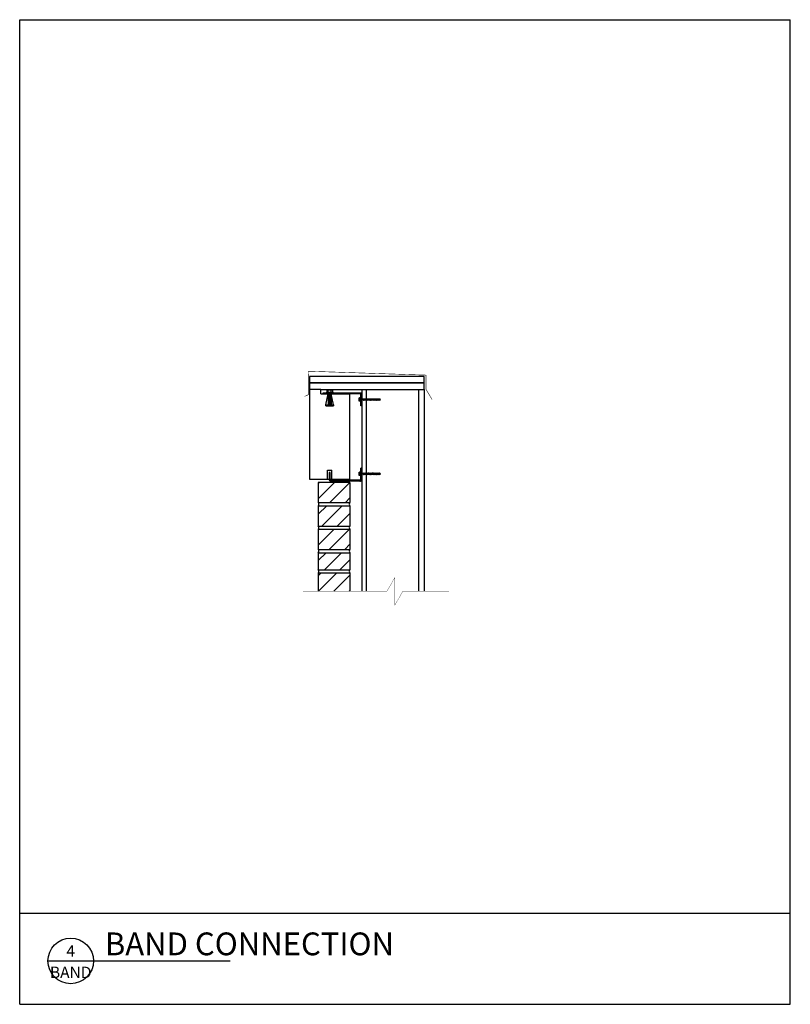
# Model space of a CAD drawing. Extents: x 407 to 495, y 643 to 756.
import ezdxf
from ezdxf.enums import TextEntityAlignment as Align

# ---------------------------------------------------------------- set-up
doc = ezdxf.new("R2010")
doc.units = 0
doc.header["$MEASUREMENT"] = 0
doc.layers.get('0').update_dxf_attribs({"linetype": 'CONTINUOUS'})
for name, color, linetype in [('BACKUP', 2, 'CONTINUOUS'), ('DIM', 7, 'CONTINUOUS'), ('HATCH', 2, 'CONTINUOUS'), ('MISC', 6, 'CONTINUOUS'), ('PRECAST', 5, 'CONTINUOUS'), ('PRECAST2', 4, 'CONTINUOUS'), ('STEEL', 1, 'CONTINUOUS'), ('TITLE', 3, 'CONTINUOUS')]:
    doc.layers.add(name, color=color, linetype=linetype)
doc.styles.get("Standard").update_dxf_attribs({"font": 'romans.shx'})

# ---------------------------------------------------------------- blocks, each defined once
blk = doc.blocks.new('STAR.375_ P25T')
for p, q in [((-0.4375, -1.25), (-0.1875, 0)), ((-0.1875, 0), (0.1875, 0)), ((-0.15625, 0), (-0.15625, -1.25)), ((-0.0625, 0), (-0.0625, -1.25)), ((0.0625, 0), (0.0625, -1.25)), ((0.15625, 0), (0.15625, -1.25)), ((0.4375, -1.25), (0.1875, 0)), ((-0.4375, -1.25), (0.4375, -1.25)), ((-0.4375, -1.25), (-0.4375, -1.375)), ((-0.4375, -1.375), (-0.4375, -1.25)), ((-0.4375, -1.375), (0.4375, -1.375)), ((-0.1875, -1.375), (-0.1875, -1.25)), ((0.1875, -1.375), (0.1875, -1.25)), ((0.4375, -1.25), (0.4375, -1.375)), ((0.4375, -1.375), (0.4375, -1.25))]:
    blk.add_line(p, q)
blk = doc.blocks.new('METAL_SCREW_.25X2.25')
for p, q in [((-0.19, -0.19), (-0.19, 0.19)), ((-0.19, 0.19), (-0.06, 0.19)), ((-0.19, 0.06), (-0.06, 0.06)), ((-0.06, 0.25), (0, 0.25)), ((-0.06, 0.19), (-0.06, 0.25)), ((-0.06, -0.19), (-0.06, 0.19)), ((0.12, 0.06), (2.17, 0.06)), ((0.22, 0.12), (0.29, -0.13)), ((0.32, 0.12), (0.39, -0.13)), ((0.42, 0.12), (0.49, -0.13)), ((0.52, 0.12), (0.59, -0.13)), ((0.62, 0.12), (0.69, -0.13)), ((0.72, 0.12), (0.79, -0.13)), ((0.82, 0.12), (0.89, -0.13)), ((0.92, 0.12), (0.99, -0.13)), ((1.02, 0.12), (1.09, -0.13)), ((1.12, 0.12), (1.19, -0.13)), ((1.22, 0.12), (1.29, -0.13)), ((1.32, 0.12), (1.39, -0.13)), ((1.42, 0.12), (1.49, -0.13)), ((1.52, 0.12), (1.59, -0.13)), ((1.61, 0.12), (1.69, -0.13)), ((1.72, 0.12), (1.79, -0.13)), ((1.81, 0.12), (1.88, -0.13)), ((1.92, 0.12), (1.99, -0.13)), ((2.01, 0.12), (2.08, -0.13)), ((2.11, 0.12), (2.18, -0.13)), ((2.25, 0), (2.17, 0.06)), ((2.17, -0.06), (2.25, 0)), ((-0.19, -0.06), (-0.06, -0.06)), ((-0.06, -0.19), (-0.19, -0.19)), ((-0.06, -0.25), (-0.06, -0.19)), ((0, -0.25), (-0.06, -0.25)), ((2.17, -0.06), (0.12, -0.06))]:
    blk.add_line(p, q)
blk = doc.blocks.new('WEDGE_BOLT_HEAD_.375')
at = {"layer": 'STEEL'}
for p, q in [((-0.375, 0.0625), (0.375, 0.0625)), ((-0.375, 0.0625), (-0.375, 0)), ((-0.3125, 0.3125), (-0.3125, 0.0625)), ((0.3125, 0.3125), (-0.3125, 0.3125)), ((-0.15625, 0.0625), (-0.15625, 0.3125)), ((0.15625, 0.0625), (0.15625, 0.3125)), ((0.3125, 0.3125), (0.3125, 0.0625)), ((0.375, 0.0625), (0.375, 0))]:
    blk.add_line(p, q, dxfattribs=at)
blk = doc.blocks.new('DETAIL')
at = {"layer": 'TITLE'}
blk.add_line((-0.25, 0), (1.75, 0), dxfattribs=at)
blk.add_circle((0, 0), 0.25, dxfattribs=at)
at = {"layer": 'MISC'}
for tag, p in [('DETAIL', (0, 0.047)), ('PAGE', (0, -0.188))]:
    blk.add_attdef(tag, text='', height=0.125, dxfattribs=at).set_placement(p, align=Align.CENTER)
blk.add_attdef('SCALE', (0.438, -0.188), '', height=0.125, dxfattribs=at)
at = {"layer": 'PRECAST'}
blk.add_attdef('DETAIL', (0.375, 0.062), '', height=0.25, dxfattribs=at)

msp = doc.modelspace()

# ---------------------------------------------------------------- hatches: boundary and pattern name
at = {"layer": 'HATCH'}
h = msp.add_hatch(dxfattribs=at)
h.set_pattern_fill('ANSI31', color=256, scale=10, style=0)
h.set_pattern_definition([(45, (30.7345, -2074.5457), (-0.8838835, 0.8838835), [])])
h.paths.add_polyline_path([(444.9, 700.83), (444.9, 703.14), (441.27, 703.14), (441.27, 700.83)])
h.paths.add_polyline_path([(441.27, 700.46), (441.27, 698.14), (444.9, 698.14), (444.9, 700.46)])
h.paths.add_polyline_path([(441.27, 697.77), (441.27, 695.46), (444.9, 695.46), (444.9, 697.77)])
h.paths.add_polyline_path([(444.9, 693.14), (444.9, 695.08), (441.27, 695.08), (441.27, 693.14)])
h.paths.add_polyline_path([(441.27, 692.77), (441.27, 690.67), (444.9, 690.67), (444.9, 692.77)])

# ---------------------------------------------------------------- linework, layer by layer
at = {"layer": 'BACKUP'}
for p, q in [((453.4, 715.27), (440.27, 715.27)), ((440.27, 715.27), (440.27, 714.52)), ((453.4, 714.52), (453.4, 715.27)), ((453.4, 714.52), (440.27, 714.52)), ((440.27, 714.52), (440.27, 713.77)), ((440.27, 714.52), (453.4, 714.52)), ((453.4, 713.77), (453.4, 714.52)), ((441.58, 713.77), (453.4, 713.77)), ((446.27, 713.77), (446.27, 690.67)), ((446.77, 713.77), (446.77, 690.67)), ((452.77, 713.77), (452.77, 690.67)), ((453.4, 713.77), (453.4, 690.67)), ((444.9, 703.14), (441.27, 703.14))]:
    msp.add_line(p, q, dxfattribs=at)
at = {"layer": 'BACKUP', "const_width": 0.0625}
msp.add_lwpolyline([(454.31, 712.63), (453.62, 713.77), (453.62, 715.42), (440.12, 715.87), (440.14, 713.18), (439.72, 712.99)], dxfattribs=at)
at = {"layer": 'BACKUP'}
for centre, start, end in [((441.08, 700.64), 315.5334, 44.4666), ((441.08, 700.64), 315.5334, 44.4666), ((445.09, 700.64), 135.5334, 224.4666), ((445.09, 700.64), 135.5334, 224.4666), ((441.08, 697.96), 315.5334, 44.4666), ((441.08, 697.96), 315.5334, 44.4666), ((445.09, 697.96), 135.5334, 224.4666), ((445.09, 697.96), 135.5334, 224.4666), ((441.08, 695.27), 315.5334, 44.4666), ((441.08, 695.27), 315.5334, 44.4666), ((445.09, 695.27), 135.5334, 224.4666), ((445.09, 695.27), 135.5334, 224.4666), ((441.08, 692.96), 315.5334, 44.4666), ((441.08, 692.96), 315.5334, 44.4666), ((445.09, 692.96), 135.5334, 224.4666), ((445.09, 692.96), 135.5334, 224.4666)]:
    msp.add_arc(centre, 0.268, start, end, dxfattribs=at)
at = {"layer": 'DIM'}
for p, q in [((407.08, 756.13), (495.33, 756.13)), ((407.08, 643.36), (407.08, 756.13)), ((495.33, 643.36), (495.33, 756.13)), ((407.08, 653.79), (495.33, 653.79)), ((407.08, 643.36), (495.33, 643.36))]:
    msp.add_line(p, q, dxfattribs=at)
at = {"layer": 'DIM', "const_width": 0.0312}
for points in [[(439.52, 690.67), (449.14, 690.67), (450.05, 692.25), (450.05, 690.6)], [(456.23, 690.67), (450.96, 690.67), (450.05, 689.09), (450.05, 690.74)]]:
    msp.add_lwpolyline(points, dxfattribs=at)
at = {"layer": 'HATCH'}
for p, q in [((441.27, 703.14), (441.27, 700.83)), ((444.9, 703.14), (444.9, 700.83)), ((441.27, 700.83), (444.9, 700.83)), ((441.27, 700.46), (444.9, 700.46)), ((441.27, 700.46), (441.27, 698.14)), ((444.9, 700.46), (444.9, 698.14)), ((441.27, 698.14), (444.9, 698.14)), ((441.27, 697.77), (441.27, 695.46)), ((441.27, 697.77), (444.9, 697.77)), ((444.9, 697.77), (444.9, 695.46)), ((441.27, 695.46), (444.9, 695.46)), ((441.27, 695.08), (441.27, 693.14)), ((441.27, 695.08), (444.9, 695.08)), ((444.9, 695.08), (444.9, 693.14)), ((441.27, 693.14), (444.9, 693.14)), ((441.27, 692.77), (441.27, 690.66)), ((441.27, 692.77), (444.9, 692.77)), ((444.9, 692.77), (444.9, 690.67))]:
    msp.add_line(p, q, dxfattribs=at)
at = {"layer": 'HATCH', "const_width": 0.0625}
msp.add_lwpolyline([(446.77, 712.27), (446.77, 713.77), (452.77, 713.77), (452.77, 712.27)], dxfattribs=at)
at = {"layer": 'PRECAST2'}
for p, q in [((441.58, 713.77), (440.27, 713.77)), ((440.27, 713.77), (440.27, 703.52)), ((441.58, 713.27), (441.58, 713.77)), ((441.58, 713.27), (444.9, 713.27)), ((444.9, 703.52), (444.9, 713.27)), ((442.33, 703.52), (442.33, 704.52)), ((442.33, 704.52), (442.83, 704.52)), ((442.83, 703.52), (442.83, 704.52)), ((440.27, 703.52), (444.9, 703.52))]:
    msp.add_line(p, q, dxfattribs=at)
at = {"layer": 'STEEL'}
for p, q in [((441.83, 713.27), (441.83, 713.39)), ((441.83, 713.39), (446.27, 713.39)), ((446.15, 713.27), (441.83, 713.27)), ((446.15, 711.89), (446.15, 713.27)), ((446.27, 713.39), (446.27, 711.89)), ((446.27, 711.89), (446.15, 711.89)), ((442.52, 704.26), (442.52, 703.51)), ((442.65, 704.26), (442.52, 704.26)), ((442.65, 703.51), (442.65, 704.26)), ((446.15, 703.51), (446.15, 704.76)), ((446.27, 704.76), (446.15, 704.76)), ((446.27, 703.51), (446.27, 704.76)), ((446.02, 703.38), (442.77, 703.38)), ((446.02, 703.26), (442.77, 703.26))]:
    msp.add_line(p, q, dxfattribs=at)
for centre, radius, start, end in [((442.77, 703.51), 0.25, 180, 270), ((442.77, 703.51), 0.125, 180, 270), ((446.02, 703.51), 0.25, 270, 0), ((446.02, 703.51), 0.125, 270, 0)]:
    msp.add_arc(centre, radius, start, end, dxfattribs=at)

# ---------------------------------------------------------------- block references
at = {"layer": 'DIM'}
ref = msp.add_blockref('DETAIL', (412.92, 648.33), dxfattribs=dict(at, xscale=10.42926939778181, yscale=10.42926939778135, zscale=10.42926939778095))
ref.add_attrib('DETAIL', '4', dxfattribs={"layer": 'MISC', "height": 1.3}).set_placement((412.92, 648.82), align=Align.CENTER)
ref.add_attrib('PAGE', 'BAND', dxfattribs={"layer": 'MISC', "height": 1.304}).set_placement((412.92, 646.37), align=Align.CENTER)
ref.add_attrib('DETAIL', 'BAND CONNECTION', (416.83, 648.98), dxfattribs={"layer": 'PRECAST', "height": 2.6073})
at = {"layer": 'STEEL'}
for name, p in [('STAR.375_ P25T', (442.58, 713.27)), ('WEDGE_BOLT_HEAD_.375', (442.58, 713.39)), ('METAL_SCREW_.25X2.25', (446.15, 712.64)), ('METAL_SCREW_.25X2.25', (446.15, 704.13))]:
    msp.add_blockref(name, p, dxfattribs=at)

doc.saveas('drawing.dxf')
